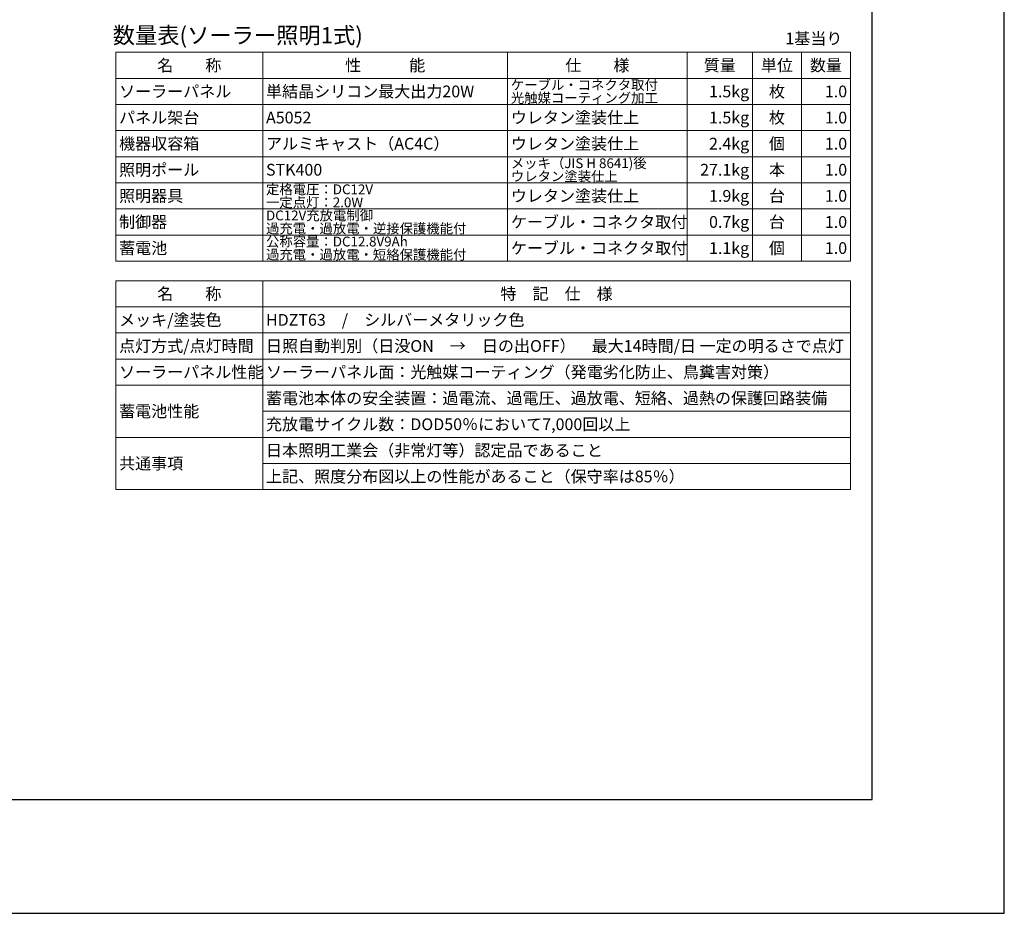
# Model space of a CAD drawing. Extents: x -2791 to 14849, y 9635 to 23484.
# Drawn here: x 8817 to 14849, y 9635 to 15112 of the extents above; entities that cross this region are included whole.
import ezdxf
from ezdxf.enums import TextEntityAlignment as Align

# ---------------------------------------------------------------- set-up
doc = ezdxf.new("R2010")
doc.units = 0
doc.header["$LTSCALE"] = 20
doc.header["$MEASUREMENT"] = 0
doc.layers.get('DEFPOINTS').update_dxf_attribs({"color": 6})
doc.layers.add('4：図面テキスト', color=255, linetype='Continuous', lineweight=13)
doc.styles.add('ＭＳ ゴシック', font='msgothic.ttc')

msp = doc.modelspace()

# ---------------------------------------------------------------- linework, layer by layer
at = {"ltscale": 5}
msp.add_lwpolyline([(-1980.936, 10331.578), (14039.064, 10331.578), (14039.064, 21411.578), (-1980.936, 21411.578)], close=True, dxfattribs=at)
at = {"layer": '4：図面テキスト', "ltscale": 5}
for p, q in [((10306.184, 14912.009), (10306.184, 13632.009)), ((11806.184, 14912.009), (11806.184, 13632.009)), ((12906.184, 14912.009), (12906.184, 13632.009)), ((13306.184, 14912.009), (13306.184, 13632.009)), ((13606.184, 14912.009), (13606.184, 13632.009)), ((9406.184, 14752.009), (13906.184, 14752.009)), ((9406.184, 14592.009), (13906.184, 14592.009)), ((9406.184, 14432.009), (13906.184, 14432.009)), ((9406.184, 14272.009), (13906.184, 14272.009)), ((9406.184, 14112.009), (13906.184, 14112.009)), ((9406.184, 13952.009), (13906.184, 13952.009)), ((9406.184, 13792.009), (13906.184, 13792.009)), ((9406.184, 13632.009), (13906.184, 13632.009)), ((10306.184, 13512.009), (10306.184, 12232.009)), ((9406.184, 13352.009), (13906.184, 13352.009)), ((9406.184, 13192.009), (13906.184, 13192.009)), ((9406.184, 13032.009), (13906.184, 13032.009)), ((9406.184, 12872.009), (13906.184, 12872.009)), ((10306.184, 12712.009), (13906.184, 12712.009)), ((9406.184, 12552.009), (13906.184, 12552.009)), ((10306.184, 12392.009), (13906.184, 12392.009)), ((9406.184, 12232.009), (13906.184, 12232.009))]:
    msp.add_line(p, q, dxfattribs=at)
for points in [[(13906.184, 13632.009), (9406.184, 13632.009), (9406.184, 14912.009), (13906.184, 14912.009)], [(13906.184, 12232.009), (9406.184, 12232.009), (9406.184, 13512.009), (13906.184, 13512.009)]]:
    msp.add_lwpolyline(points, close=True, dxfattribs=at)
at = {"layer": 'DEFPOINTS', "ltscale": 5}
msp.add_lwpolyline([(-2790.936, 9634.578), (14849.064, 9634.578), (14849.064, 22108.578), (-2790.936, 22108.578)], close=True, dxfattribs=at)

# ---------------------------------------------------------------- texts
at = {"layer": '4：図面テキスト', "ltscale": 5, "style": 'ＭＳ ゴシック'}
msp.add_text('数量表(ソーラー照明1式)', height=100, dxfattribs=at).set_placement((10153.392, 14934.831), align=Align.BOTTOM_CENTER)
msp.add_text('1基当り', height=72, dxfattribs=at).set_placement((13857.184, 14961.009), align=Align.RIGHT)
for s, p in [('名\u3000\u3000称', (9856.184, 14832.009)), ('性\u3000\u3000\u3000能', (11056.184, 14832.009)), ('仕\u3000\u3000様', (12356.184, 14832.009)), ('質量', (13106.184, 14832.009)), ('単位', (13456.184, 14832.009)), ('数量', (13756.184, 14832.009)), ('枚', (13456.184, 14672.009)), ('枚', (13456.184, 14512.009)), ('個', (13456.184, 14352.009)), ('本', (13456.184, 14192.009)), ('名\u3000\u3000称', (9856.184, 13432.009)), ('特\u3000記\u3000仕\u3000様', (12106.184, 13432.009))]:
    msp.add_text(s, height=72, dxfattribs=at).set_placement(p, align=Align.MIDDLE_CENTER)
for s, height, p in [('単結晶シリコン最大出力20W', 72, (10326.184, 14672.009)), ('ケーブル・コネクタ取付', 60, (11826.184, 14712.009)), ('ソーラーパネル', 72, (9426.184, 14672.009)), ('光触媒コーティング加工', 60, (11826.184, 14632.009)), ('パネル架台', 72, (9426.184, 14512.009)), ('A5052', 72, (10326.184, 14512.009)), ('ウレタン塗装仕上', 72, (11826.184, 14512.009)), ('機器収容箱', 72, (9426.184, 14352.009)), ('アルミキャスト（AC4C）', 72, (10326.184, 14352.009)), ('ウレタン塗装仕上', 72, (11826.184, 14352.009)), ('照明ポール', 72, (9426.184, 14192.009)), ('メッキ（JIS H 8641)後', 60, (11826.184, 14232.009)), ('STK400', 72, (10326.184, 14192.009)), ('ウレタン塗装仕上', 60, (11826.184, 14152.009)), ('照明器具', 72, (9426.184, 14032.009)), ('定格電圧：DC12V', 60, (10326.184, 14072.009)), ('ウレタン塗装仕上', 72, (11826.184, 14032.009)), ('DC12V充放電制御', 60, (10326.184, 13912.009)), ('制御器', 72, (9426.184, 13872.009)), ('ケーブル・コネクタ取付', 72, (11826.184, 13872.009)), ('過充電・過放電・逆接保護機能付', 60, (10326.184, 13832.009)), ('蓄電池', 72, (9426.184, 13712.009)), ('公称容量：DC12.8V9Ah', 60, (10326.184, 13752.009)), ('ケーブル・コネクタ取付', 72, (11826.184, 13712.009)), ('過充電・過放電・短絡保護機能付', 60, (10326.184, 13672.009)), ('メッキ/塗装色', 72, (9426.184, 13272.009)), ('点灯方式/点灯時間', 72, (9426.184, 13112.009)), ('日照自動判別（日没ON\u3000→\u3000日の出OFF）\u3000最大14時間/日 一定の明るさで点灯', 72, (10326.184, 13112.009)), ('ソーラーパネル性能', 72, (9426.184, 12952.009)), ('ソーラーパネル面：光触媒コーティング（発電劣化防止、鳥糞害対策）', 72, (10326.184, 12952.009)), ('蓄電池本体の安全装置：過電流、過電圧、過放電、短絡、過熱の保護回路装備', 72, (10326.184, 12792.009)), ('蓄電池性能', 72, (9426.184, 12712.009)), ('充放電サイクル数：DOD50％において7,000回以上', 72, (10326.184, 12632.009)), ('日本照明工業会（非常灯等）認定品であること', 72, (10326.184, 12472.009)), ('共通事項', 72, (9426.184, 12392.009)), ('上記、照度分布図以上の性能があること（保守率は85％）', 72, (10326.184, 12312.009))]:
    msp.add_text(s, height=height, dxfattribs=at).set_placement(p, align=Align.MIDDLE_LEFT)
at = {"layer": '4：図面テキスト', "color": 6, "ltscale": 5, "style": 'ＭＳ ゴシック'}
msp.add_text('1.5kg', height=72, dxfattribs=at).set_placement((13286.184, 14672.009), align=Align.MIDDLE_RIGHT)
at = {"layer": '4：図面テキスト', "ltscale": 5, "style": 'ＭＳ ゴシック'}
for s, p in [('1.0', (13886.184, 14672.009)), ('1.5kg', (13286.184, 14512.009)), ('1.0', (13886.184, 14512.009)), ('2.4kg', (13286.184, 14352.009)), ('1.0', (13886.184, 14352.009)), ('27.1kg', (13286.184, 14192.009)), ('1.0', (13886.184, 14192.009))]:
    msp.add_text(s, height=72, dxfattribs=at).set_placement(p, align=Align.MIDDLE_RIGHT)
for s, p in [('1.9kg', (13286.184, 14032.009)), ('1.0', (13886.184, 14032.009)), ('0.7kg', (13286.184, 13872.009)), ('1.0', (13886.184, 13872.009)), ('1.1kg', (13286.184, 13712.009)), ('1.0', (13886.184, 13712.009))]:
    msp.add_text(s, height=72, rotation=0.000006, dxfattribs=at).set_placement(p, align=Align.MIDDLE_RIGHT)
for s, p in [('台', (13456.184, 14032.009)), ('台', (13456.184, 13872.009)), ('個', (13456.184, 13712.009))]:
    msp.add_text(s, height=72, rotation=0.000006, dxfattribs=at).set_placement(p, align=Align.MIDDLE_CENTER)
at = {"layer": '4：図面テキスト', "color": 6, "ltscale": 5, "style": 'ＭＳ ゴシック'}
for s, height, p in [('一定点灯：2.0W', 60, (10326.184, 13992.009)), ('HDZT63\u3000/\u3000シルバーメタリック色', 72, (10326.184, 13272.009))]:
    msp.add_text(s, height=height, dxfattribs=at).set_placement(p, align=Align.MIDDLE_LEFT)

doc.saveas('drawing.dxf')
